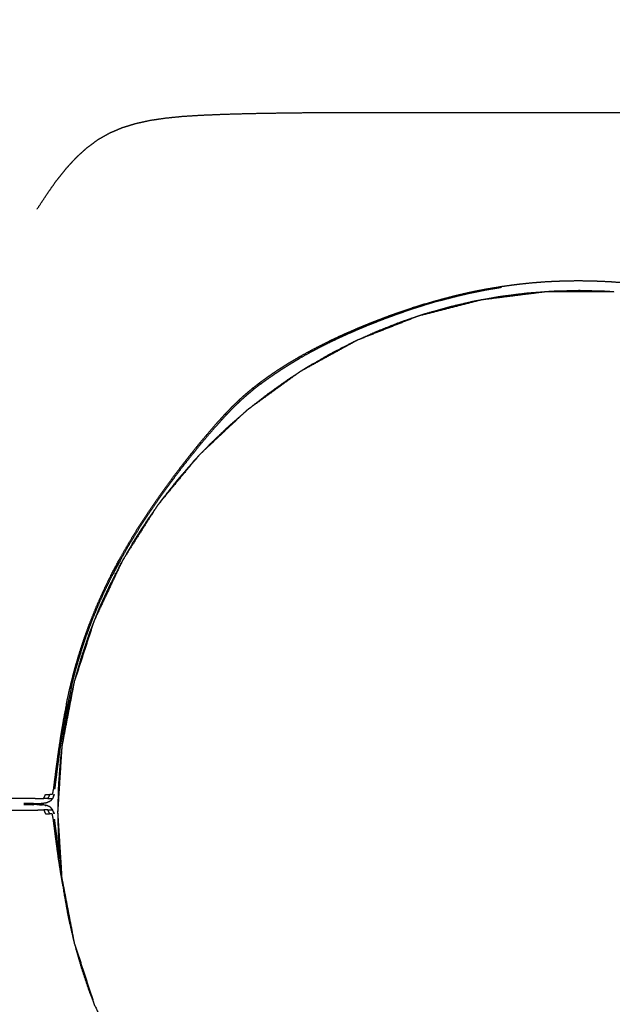
# Model space of a CAD drawing. Units: millimetres. Extents: x 9805 to 25850, y -5412 to 2373.
# Drawn here: x 17429 to 17448, y -3059 to -3026 of the extents above; entities that cross this region are included whole.
import ezdxf

# ---------------------------------------------------------------- set-up
doc = ezdxf.new("R2010")
doc.units = ezdxf.units.MM
doc.header["$MEASUREMENT"] = 0
doc.styles.get("Standard").update_dxf_attribs({"font": 'arial.ttf'})
doc.dimstyles.new('STANDARD_ACAD', dxfattribs={"dimtxt": 0.18, "dimasz": 0.18, "dimexe": 0.18, "dimexo": 0.0625, "dimgap": 0.09, "dimtad": 0, "dimtih": 1, "dimtoh": 1, "dimdec": 4, "dimzin": 0, "dimdsep": 46, "dimtxsty": 'Standard', "dimcen": 0.09, "dimadec": 0, "dimazin": 0, "dimtfac": 1, "dimtdec": 4, "dimtofl": 0, "dimtmove": 0, "dimatfit": 3, "dimfxl": 1, "dimtolj": 1, "dimtzin": 0, "dimarcsym": 0})

# ---------------------------------------------------------------- blocks, each defined once
blk = doc.blocks.new('1')
at = {"color": 0, "lineweight": -3}
for points, knots in [([(7244.64, -1322.83), (7245.18, -1322), (7245.72, -1321.18), (7246.25, -1320.42), (7246.79, -1319.67), (7247.33, -1319), (7247.87, -1318.32), (7248.42, -1317.72), (7248.97, -1317.13), (7249.54, -1316.61), (7250.11, -1316.09), (7250.71, -1315.65), (7251.31, -1315.21), (7251.94, -1314.85), (7252.58, -1314.49), (7253.26, -1314.2), (7253.94, -1313.91), (7254.67, -1313.69), (7255.4, -1313.46), (7256.18, -1313.29), (7256.97, -1313.11), (7257.83, -1312.98), (7258.68, -1312.86), (7259.61, -1312.76), (7260.54, -1312.67), (7261.56, -1312.61), (7262.57, -1312.54), (7263.67, -1312.5), (7264.77, -1312.45), (7265.98, -1312.41), (7267.18, -1312.38), (7268.45, -1312.35), (7269.73, -1312.32), (7271.07, -1312.31), (7272.4, -1312.29), (7273.77, -1312.27), (7275.14, -1312.26), (7276.53, -1312.25), (7277.92, -1312.25), (7279.3, -1312.24), (7280.69, -1312.24), (7282.05, -1312.24), (7283.41, -1312.24), (7284.73, -1312.24), (7286.04, -1312.24), (7287.29, -1312.24), (7288.54, -1312.24), (7289.74, -1312.24), (7290.93, -1312.24), (7292.08, -1312.24), (7293.22, -1312.24), (7294.33, -1312.24), (7295.44, -1312.24), (7296.51, -1312.24), (7297.58, -1312.24), (7298.63, -1312.24), (7299.68, -1312.24), (7300.71, -1312.24), (7301.75, -1312.24), (7302.77, -1312.24), (7303.8, -1312.24), (7304.82, -1312.24), (7305.84, -1312.24), (7306.88, -1312.24), (7307.91, -1312.24), (7308.96, -1312.24), (7310.01, -1312.24), (7311.08, -1312.24), (7312.15, -1312.24), (7313.26, -1312.24), (7314.37, -1312.24), (7315.51, -1312.24), (7316.66, -1312.24), (7317.85, -1312.24), (7319.05, -1312.24), (7320.3, -1312.24), (7321.55, -1312.24), (7322.86, -1312.24), (7324.18, -1312.24), (7325.54, -1312.24), (7326.9, -1312.24), (7328.29, -1312.24), (7329.67, -1312.25), (7331.06, -1312.25), (7332.45, -1312.26), (7333.82, -1312.27), (7335.19, -1312.29), (7336.52, -1312.31), (7337.86, -1312.32), (7339.14, -1312.35), (7340.41, -1312.38), (7341.62, -1312.41), (7342.82, -1312.45), (7343.92, -1312.5), (7345.02, -1312.54), (7346.03, -1312.61), (7347.05, -1312.67), (7347.98, -1312.76), (7348.91, -1312.86), (7349.76, -1312.99), (7350.62, -1313.11), (7351.41, -1313.29), (7352.19, -1313.46), (7352.92, -1313.69), (7353.65, -1313.92), (7354.33, -1314.2), (7355.01, -1314.49), (7355.65, -1314.85), (7356.28, -1315.21), (7356.88, -1315.65), (7357.48, -1316.09), (7358.05, -1316.61), (7358.62, -1317.13), (7359.17, -1317.72), (7359.72, -1318.32), (7360.26, -1319), (7360.8, -1319.67), (7361.34, -1320.42), (7361.87, -1321.18), (7362.41, -1322.01), (7362.95, -1322.84), (7363.5, -1323.74), (7364.06, -1324.65), (7364.63, -1325.63), (7365.2, -1326.61), (7365.8, -1327.67), (7366.4, -1328.73), (7367.03, -1329.86), (7367.65, -1330.98), (7368.3, -1332.16), (7368.94, -1333.35), (7369.6, -1334.58), (7370.26, -1335.81), (7370.92, -1337.08), (7371.59, -1338.35), (7372.27, -1339.65), (7372.94, -1340.95), (7373.62, -1342.27), (7374.29, -1343.59), (7374.96, -1344.93), (7375.63, -1346.26), (7376.3, -1347.6), (7376.96, -1348.93), (7377.61, -1350.27), (7378.26, -1351.61), (7378.89, -1352.94), (7379.51, -1354.28), (7380.12, -1355.61), (7380.72, -1356.95), (7381.29, -1358.27), (7381.86, -1359.6), (7382.39, -1360.92), (7382.92, -1362.25), (7383.41, -1363.56), (7383.9, -1364.87), (7384.34, -1366.18), (7384.77, -1367.48), (7385.15, -1368.77), (7385.54, -1370.07), (7385.86, -1371.33), (7386.19, -1372.59), (7386.47, -1373.8), (7386.75, -1375.02), (7386.99, -1376.17), (7387.23, -1377.31), (7387.42, -1378.38), (7387.62, -1379.44), (7387.78, -1380.41), (7387.94, -1381.37), (7388.07, -1382.21), (7388.2, -1383.06), (7388.3, -1383.76), (7388.4, -1384.47), (7388.48, -1385.02), (7388.55, -1385.57), (7388.59, -1385.98), (7388.63, -1386.4), (7388.61, -1386.69), (7388.59, -1386.99)], [503, 503, 503, 504, 504, 505, 505, 506, 506, 507, 507, 508, 508, 509, 509, 510, 510, 511, 511, 512, 512, 513, 513, 514, 514, 515, 515, 516, 516, 517, 517, 518, 518, 519, 519, 520, 520, 521, 521, 522, 522, 523, 523, 524, 524, 525, 525, 526, 526, 527, 527, 528, 528, 529, 529, 530, 530, 531, 531, 532, 532, 533, 533, 534, 534, 535, 535, 536, 536, 537, 537, 538, 538, 539, 539, 540, 540, 541, 541, 542, 542, 543, 543, 544, 544, 545, 545, 546, 546, 547, 547, 548, 548, 549, 549, 550, 550, 551, 551, 552, 552, 553, 553, 554, 554, 555, 555, 556, 556, 557, 557, 558, 558, 559, 559, 560, 560, 561, 561, 562, 562, 563, 563, 564, 564, 565, 565, 566, 566, 567, 567, 568, 568, 569, 569, 570, 570, 571, 571, 572, 572, 573, 573, 574, 574, 575, 575, 576, 576, 577, 577, 578, 578, 579, 579, 580, 580, 581, 581, 582, 582, 583, 583, 584, 584, 585, 585, 586, 586, 587, 587, 588, 588, 589, 589, 590, 590, 591, 591, 592, 592, 592]), ([(7288.66, -1332.7), (7288.67, -1332.75), (7288.69, -1332.8), (7287.85, -1333.05), (7287.02, -1333.29), (7287, -1333.24), (7286.98, -1333.19), (7287.82, -1332.94), (7288.66, -1332.7), (7289.5, -1332.48), (7290.34, -1332.26), (7291.19, -1332.06), (7292.03, -1331.87), (7292.87, -1331.7), (7293.71, -1331.54), (7294.55, -1331.4), (7295.39, -1331.26), (7296.23, -1331.14), (7297.07, -1331.03), (7297.91, -1330.94), (7298.75, -1330.85), (7299.59, -1330.79), (7300.43, -1330.72), (7301.27, -1330.69), (7302.12, -1330.65), (7302.96, -1330.64), (7303.8, -1330.62), (7304.64, -1330.64), (7305.48, -1330.65), (7306.32, -1330.69), (7307.16, -1330.72), (7308, -1330.79), (7308.84, -1330.85), (7309.68, -1330.94), (7310.52, -1331.03), (7311.36, -1331.14), (7312.2, -1331.26), (7313.04, -1331.4), (7313.88, -1331.54), (7314.72, -1331.7), (7315.56, -1331.87), (7316.4, -1332.06), (7317.25, -1332.26), (7318.09, -1332.48), (7318.93, -1332.7), (7319.77, -1332.94), (7320.61, -1333.19), (7321.43, -1333.45), (7322.26, -1333.72), (7323.07, -1334), (7323.87, -1334.27), (7324.66, -1334.57), (7325.45, -1334.86), (7326.2, -1335.15), (7326.96, -1335.45), (7327.68, -1335.75), (7328.41, -1336.06), (7329.09, -1336.36), (7329.77, -1336.66), (7330.41, -1336.96), (7331.05, -1337.26), (7331.64, -1337.55), (7332.23, -1337.85), (7332.79, -1338.14), (7333.34, -1338.43), (7333.86, -1338.72), (7334.37, -1339.01), (7334.86, -1339.29), (7335.34, -1339.58), (7335.79, -1339.86), (7336.24, -1340.14), (7336.67, -1340.42), (7337.1, -1340.7), (7337.5, -1340.98), (7337.9, -1341.26), (7338.28, -1341.54), (7338.66, -1341.82), (7339.02, -1342.1), (7339.39, -1342.39), (7339.75, -1342.69), (7340.11, -1342.99), (7340.48, -1343.32), (7340.84, -1343.65), (7341.22, -1344.01), (7341.6, -1344.37), (7341.99, -1344.78), (7342.39, -1345.19), (7342.81, -1345.65), (7343.23, -1346.12), (7343.69, -1346.64), (7344.15, -1347.17), (7344.65, -1347.77), (7345.16, -1348.36), (7345.69, -1349.03), (7346.23, -1349.69), (7346.79, -1350.4), (7347.35, -1351.12), (7347.92, -1351.88), (7348.5, -1352.65), (7349.07, -1353.45), (7349.65, -1354.25), (7350.22, -1355.08), (7350.79, -1355.91), (7351.35, -1356.76), (7351.91, -1357.61), (7352.44, -1358.48), (7352.96, -1359.34), (7353.46, -1360.21), (7353.95, -1361.07), (7354.41, -1361.94), (7354.87, -1362.81), (7355.29, -1363.68), (7355.71, -1364.56), (7356.1, -1365.43), (7356.49, -1366.31), (7356.84, -1367.19), (7357.2, -1368.07), (7357.52, -1368.95), (7357.84, -1369.83), (7358.13, -1370.71), (7358.41, -1371.6), (7358.67, -1372.49), (7358.92, -1373.37), (7359.14, -1374.26), (7359.37, -1375.16), (7359.56, -1376.04), (7359.75, -1376.91), (7359.91, -1377.77), (7360.08, -1378.62), (7360.22, -1379.44), (7360.36, -1380.25), (7360.47, -1381.01), (7360.59, -1381.77), (7360.69, -1382.46), (7360.78, -1383.15), (7360.86, -1383.76), (7360.94, -1384.36), (7361, -1384.87), (7361.07, -1385.38), (7361.12, -1385.78), (7361.17, -1386.18), (7361.23, -1386.48), (7361.29, -1386.78)], [0, 0, 0, 1, 1, 2, 2, 3, 3, 4, 4, 5, 5, 6, 6, 7, 7, 8, 8, 9, 9, 10, 10, 11, 11, 12, 12, 13, 13, 14, 14, 15, 15, 16, 16, 17, 17, 18, 18, 19, 19, 20, 20, 21, 21, 22, 22, 23, 23, 24, 24, 25, 25, 26, 26, 27, 27, 28, 28, 29, 29, 30, 30, 31, 31, 32, 32, 33, 33, 34, 34, 35, 35, 36, 36, 37, 37, 38, 38, 39, 39, 40, 40, 41, 41, 42, 42, 43, 43, 44, 44, 45, 45, 46, 46, 47, 47, 48, 48, 49, 49, 50, 50, 51, 51, 52, 52, 53, 53, 54, 54, 55, 55, 56, 56, 57, 57, 58, 58, 59, 59, 60, 60, 61, 61, 62, 62, 63, 63, 64, 64, 65, 65, 66, 66, 67, 67, 68, 68, 69, 69, 70, 70, 71, 71, 71]), ([(7288.69, -1332.8), (7289.53, -1332.58), (7290.37, -1332.36), (7291.21, -1332.16), (7292.04, -1331.97), (7292.88, -1331.8), (7293.72, -1331.63), (7294.56, -1331.49), (7295.4, -1331.35)], [0, 0, 0, 1, 1, 2, 2, 3, 3, 4, 4, 4]), ([(7300.09, -1331.87), (7299.08, -1331.94), (7298.07, -1332.02), (7296.64, -1332.2), (7295.22, -1332.38), (7294.28, -1332.55), (7293.34, -1332.72)], [-61.698926, -61.698926, -61.698926, -61, -61, -60, -60, -59.330211, -59.330211, -59.330211]), ([(7300.46, -1331.84), (7300.38, -1331.84), (7300.31, -1331.84), (7300.2, -1331.85), (7300.09, -1331.87)], [13.97958493, 13.97958493, 13.97958493, 14, 14, 14.03119882, 14.03119882, 14.03119882]), ([(7306.82, -1331.8), (7305.36, -1331.76), (7303.89, -1331.72), (7302.43, -1331.76), (7300.96, -1331.8), (7300.71, -1331.82), (7300.46, -1331.84)], [-64, -64, -64, -63, -63, -62, -62, -61.826045, -61.826045, -61.826045]), ([(7307.69, -1331.87), (7307.58, -1331.85), (7307.47, -1331.84), (7307.4, -1331.84), (7307.33, -1331.84)], [12.96914891, 12.96914891, 12.96914891, 13, 13, 13.02009425, 13.02009425, 13.02009425]), ([(7293.12, -1332.76), (7292.77, -1332.82), (7292.41, -1332.88), (7291.03, -1333.2), (7289.66, -1333.52), (7288.3, -1333.91), (7286.95, -1334.29), (7286.64, -1334.4), (7286.32, -1334.5)], [-59.253533, -59.253533, -59.253533, -59, -59, -58, -58, -57, -57, -56.763127, -56.763127, -56.763127]), ([(7293.34, -1332.72), (7293.27, -1332.73), (7293.21, -1332.73), (7293.17, -1332.75), (7293.12, -1332.76)], [14.98188407, 14.98188407, 14.98188407, 15, 15, 15.01247135, 15.01247135, 15.01247135]), ([(7286.98, -1333.19), (7286.16, -1333.45), (7285.33, -1333.72), (7284.52, -1334), (7283.72, -1334.27), (7282.93, -1334.56), (7282.14, -1334.86), (7281.39, -1335.15), (7280.63, -1335.45), (7279.91, -1335.75), (7279.18, -1336.06), (7278.5, -1336.36), (7277.82, -1336.66), (7277.18, -1336.96), (7276.54, -1337.26)], [0, 0, 0, 1, 1, 2, 2, 3, 3, 4, 4, 5, 5, 6, 6, 7, 7, 7]), ([(7287.02, -1333.29), (7286.19, -1333.56), (7285.37, -1333.82), (7284.57, -1334.1), (7283.76, -1334.39), (7282.98, -1334.68), (7282.19, -1334.97), (7281.44, -1335.27), (7280.68, -1335.57), (7279.96, -1335.87), (7279.24, -1336.18), (7278.56, -1336.48), (7277.88, -1336.78), (7277.25, -1337.08), (7276.62, -1337.38)], [0, 0, 0, 1, 1, 2, 2, 3, 3, 4, 4, 5, 5, 6, 6, 7, 7, 7]), ([(7286.21, -1334.54), (7285.26, -1334.86), (7284.3, -1335.19), (7283.01, -1335.7), (7281.72, -1336.21), (7280.73, -1336.66), (7279.74, -1337.1)], [-56.718996, -56.718996, -56.718996, -56, -56, -55, -55, -54.215762, -54.215762, -54.215762]), ([(7286.32, -1334.5), (7286.3, -1334.51), (7286.28, -1334.51), (7286.24, -1334.53), (7286.21, -1334.54)], [15.99303621, 15.99303621, 15.99303621, 16, 16, 16.01030362, 16.01030362, 16.01030362]), ([(7279.55, -1337.19), (7279.37, -1337.27), (7279.19, -1337.35), (7277.96, -1337.98), (7276.73, -1338.61), (7275.54, -1339.3), (7274.35, -1339.98), (7273.99, -1340.21), (7273.63, -1340.44)], [-54.143531, -54.143531, -54.143531, -54, -54, -53, -53, -52, -52, -51.691359, -51.691359, -51.691359]), ([(7275.36, -1337.84), (7275.95, -1337.55), (7276.54, -1337.26), (7276.58, -1337.32), (7276.62, -1337.38), (7276.03, -1337.68), (7275.43, -1337.98)], [0, 0, 0, 1, 1, 2, 2, 3, 3, 3]), ([(7279.74, -1337.1), (7279.68, -1337.13), (7279.62, -1337.15), (7279.59, -1337.17), (7279.55, -1337.19)], [16.98262984, 16.98262984, 16.98262984, 17, 17, 17.01064267, 17.01064267, 17.01064267]), ([(7274.25, -1338.43), (7274.8, -1338.14), (7275.36, -1337.84), (7275.4, -1337.91), (7275.43, -1337.98), (7274.88, -1338.27), (7274.33, -1338.56)], [0, 0, 0, 1, 1, 2, 2, 3, 3, 3]), ([(7268.93, -1341.81), (7268.98, -1341.88), (7269.03, -1341.95), (7268.67, -1342.23), (7268.3, -1342.51), (7268.25, -1342.45), (7268.2, -1342.38), (7268.57, -1342.1), (7268.93, -1341.81), (7269.31, -1341.53), (7269.69, -1341.26), (7270.09, -1340.98), (7270.49, -1340.7), (7270.92, -1340.42), (7271.35, -1340.14), (7271.8, -1339.85), (7272.25, -1339.57), (7272.73, -1339.29), (7273.22, -1339)], [0, 0, 0, 1, 1, 2, 2, 3, 3, 4, 4, 5, 5, 6, 6, 7, 7, 8, 8, 9, 9, 9]), ([(7269.03, -1341.95), (7269.41, -1341.67), (7269.79, -1341.39), (7270.19, -1341.12), (7270.59, -1340.84), (7271.01, -1340.56), (7271.44, -1340.28), (7271.89, -1339.99), (7272.34, -1339.71), (7272.82, -1339.42), (7273.3, -1339.14)], [0, 0, 0, 1, 1, 2, 2, 3, 3, 4, 4, 5, 5, 5]), ([(7274.33, -1338.56), (7274.29, -1338.49), (7274.25, -1338.43), (7273.73, -1338.71), (7273.22, -1339), (7273.26, -1339.07), (7273.3, -1339.14), (7273.82, -1338.85), (7274.33, -1338.56)], [0, 0, 0, 1, 1, 2, 2, 3, 3, 4, 4, 4]), ([(7273.63, -1340.44), (7273.49, -1340.52), (7273.35, -1340.6), (7273.19, -1340.71), (7273.04, -1340.82)], [17.95451568, 17.95451568, 17.95451568, 18, 18, 18.05296509, 18.05296509, 18.05296509]), ([(7273.04, -1340.82), (7272.54, -1341.14), (7272.03, -1341.47), (7270.92, -1342.26), (7269.8, -1343.06), (7268.8, -1343.85), (7267.79, -1344.63)], [-51.435393, -51.435393, -51.435393, -51, -51, -50, -50, -49.06816, -49.06816, -49.06816]), ([(7262.43, -1348.36), (7262.49, -1348.41), (7262.54, -1348.46), (7262.01, -1349.12), (7261.47, -1349.78), (7261.42, -1349.73), (7261.36, -1349.69), (7261.9, -1349.02), (7262.43, -1348.36), (7262.94, -1347.76), (7263.44, -1347.17), (7263.9, -1346.64), (7264.36, -1346.11), (7264.78, -1345.65), (7265.2, -1345.19), (7265.6, -1344.78), (7265.99, -1344.37), (7266.37, -1344.01), (7266.75, -1343.64), (7267.11, -1343.31), (7267.48, -1342.99), (7267.84, -1342.68), (7268.2, -1342.38)], [0, 0, 0, 1, 1, 2, 2, 3, 3, 4, 4, 5, 5, 6, 6, 7, 7, 8, 8, 9, 9, 10, 10, 11, 11, 11]), ([(7262.54, -1348.46), (7263.05, -1347.87), (7263.55, -1347.27), (7264.01, -1346.75), (7264.47, -1346.23), (7264.89, -1345.77), (7265.31, -1345.31), (7265.71, -1344.9), (7266.1, -1344.49), (7266.48, -1344.13), (7266.85, -1343.77), (7267.22, -1343.44), (7267.58, -1343.12), (7267.94, -1342.82), (7268.3, -1342.51)], [0, 0, 0, 1, 1, 2, 2, 3, 3, 4, 4, 5, 5, 6, 6, 7, 7, 7]), ([(7267.79, -1344.63), (7267.67, -1344.72), (7267.56, -1344.81), (7267.41, -1344.94), (7267.27, -1345.08)], [18.95934651, 18.95934651, 18.95934651, 19, 19, 19.05562257, 19.05562257, 19.05562257]), ([(7267.27, -1345.08), (7266.42, -1345.81), (7265.58, -1346.54), (7264.59, -1347.49), (7263.6, -1348.43), (7263.17, -1348.88), (7262.74, -1349.33)], [-48.81687, -48.81687, -48.81687, -48, -48, -47, -47, -46.545251, -46.545251, -46.545251]), ([(7261.36, -1349.69), (7260.8, -1350.4), (7260.24, -1351.12), (7259.67, -1351.88), (7259.09, -1352.65), (7258.52, -1353.45), (7257.94, -1354.25), (7257.37, -1355.08), (7256.8, -1355.91), (7256.24, -1356.76), (7255.68, -1357.61), (7255.15, -1358.48), (7254.63, -1359.34), (7254.13, -1360.21), (7253.64, -1361.07)], [0, 0, 0, 1, 1, 2, 2, 3, 3, 4, 4, 5, 5, 6, 6, 7, 7, 7]), ([(7261.47, -1349.78), (7260.91, -1350.5), (7260.35, -1351.21), (7259.78, -1351.97), (7259.21, -1352.74), (7258.63, -1353.53), (7258.05, -1354.33), (7257.48, -1355.16), (7256.91, -1355.99), (7256.35, -1356.84), (7255.8, -1357.69), (7255.27, -1358.55), (7254.74, -1359.41), (7254.25, -1360.27), (7253.76, -1361.14)], [0, 0, 0, 1, 1, 2, 2, 3, 3, 4, 4, 5, 5, 6, 6, 7, 7, 7]), ([(7262.06, -1350.04), (7261.89, -1350.22), (7261.71, -1350.41), (7260.81, -1351.45), (7259.92, -1352.48), (7259.07, -1353.56), (7258.22, -1354.63), (7258.1, -1354.8), (7257.98, -1354.97)], [-46.188749, -46.188749, -46.188749, -46, -46, -45, -45, -44, -44, -43.847987, -43.847987, -43.847987]), ([(7262.74, -1349.33), (7262.54, -1349.52), (7262.34, -1349.71), (7262.2, -1349.87), (7262.06, -1350.04)], [19.9234942, 19.9234942, 19.9234942, 20, 20, 20.0600254, 20.0600254, 20.0600254]), ([(7246.89, -1388.75), (7247.12, -1392.31), (7247.34, -1395.87), (7248.01, -1399.38), (7248.68, -1402.9), (7249.79, -1406.3), (7250.89, -1409.71), (7252.42, -1412.95), (7253.94, -1416.19), (7255.86, -1419.21), (7257.78, -1422.23), (7260.06, -1424.99), (7262.34, -1427.74), (7264.95, -1430.19), (7267.56, -1432.64), (7270.45, -1434.75), (7273.35, -1436.85), (7276.48, -1438.58), (7279.62, -1440.3), (7282.95, -1441.62), (7286.28, -1442.94), (7289.74, -1443.83), (7293.21, -1444.72), (7296.76, -1445.16), (7300.31, -1445.61), (7303.89, -1445.61), (7307.47, -1445.61), (7311.02, -1445.16), (7314.57, -1444.72), (7318.04, -1443.83), (7321.5, -1442.94), (7324.83, -1441.62), (7328.16, -1440.3), (7331.3, -1438.58), (7334.43, -1436.85), (7337.33, -1434.75), (7340.22, -1432.64), (7342.83, -1430.19), (7345.44, -1427.74), (7347.72, -1424.99), (7350, -1422.23), (7351.92, -1419.21), (7353.84, -1416.19), (7355.36, -1412.95), (7356.89, -1409.71), (7357.99, -1406.3), (7359.1, -1402.9), (7359.77, -1399.38), (7360.44, -1395.87), (7360.67, -1392.3), (7360.89, -1388.73), (7360.67, -1385.15), (7360.44, -1381.58), (7359.77, -1378.07), (7359.1, -1374.55), (7357.99, -1371.15), (7356.89, -1367.74), (7355.36, -1364.5), (7353.84, -1361.27), (7352.03, -1358.42), (7350.23, -1355.57)], [-23.996352, -23.996352, -23.996352, -23, -23, -22, -22, -21, -21, -20, -20, -19, -19, -18, -18, -17, -17, -16, -16, -15, -15, -14, -14, -13, -13, -12, -12, -11, -11, -10, -10, -9, -9, -8, -8, -7, -7, -6, -6, -5, -5, -4, -4, -3, -3, -2, -2, -1, -1, 0, 0, 1, 1, 2, 2, 3, 3, 4, 4, 5, 5, 5.94215, 5.94215, 5.94215]), ([(7257.98, -1354.97), (7257.88, -1355.1), (7257.78, -1355.22), (7257.66, -1355.41), (7257.54, -1355.6)], [20.95497, 20.95497, 20.95497, 21, 21, 21.0619753, 21.0619753, 21.0619753]), ([(7257.54, -1355.6), (7257.09, -1356.23), (7256.63, -1356.87), (7255.89, -1358.02), (7255.15, -1359.18), (7254.6, -1360.14), (7254.05, -1361.1)], [-43.569464, -43.569464, -43.569464, -43, -43, -42, -42, -41.197284, -41.197284, -41.197284]), ([(7253.9, -1361.36), (7253.84, -1361.46), (7253.78, -1361.57), (7253.15, -1362.8), (7252.52, -1364.03), (7251.95, -1365.29), (7251.37, -1366.55), (7251.17, -1367.07), (7250.96, -1367.6)], [-41.087158, -41.087158, -41.087158, -41, -41, -40, -40, -39, -39, -38.596072, -38.596072, -38.596072]), ([(7253.76, -1361.14), (7253.7, -1361.1), (7253.64, -1361.07), (7253.18, -1361.94), (7252.72, -1362.81), (7252.78, -1362.84), (7252.84, -1362.87), (7253.3, -1362), (7253.76, -1361.14)], [0, 0, 0, 1, 1, 2, 2, 3, 3, 4, 4, 4]), ([(7254.05, -1361.1), (7253.99, -1361.18), (7253.94, -1361.27), (7253.92, -1361.31), (7253.9, -1361.36)], [21.97219445, 21.97219445, 21.97219445, 22, 22, 22.01463638, 22.01463638, 22.01463638]), ([(7248.22, -1375.16), (7248.29, -1375.17), (7248.36, -1375.18), (7248.17, -1376.06), (7247.98, -1376.94), (7247.91, -1376.93), (7247.84, -1376.91), (7248.03, -1376.04), (7248.22, -1375.16), (7248.45, -1374.26), (7248.67, -1373.37), (7248.92, -1372.49), (7249.18, -1371.6), (7249.46, -1370.71), (7249.75, -1369.83), (7250.07, -1368.95), (7250.39, -1368.07), (7250.75, -1367.19), (7251.1, -1366.31), (7251.49, -1365.43), (7251.88, -1364.56), (7252.3, -1363.68), (7252.72, -1362.81)], [0, 0, 0, 1, 1, 2, 2, 3, 3, 4, 4, 5, 5, 6, 6, 7, 7, 8, 8, 9, 9, 10, 10, 11, 11, 11]), ([(7248.36, -1375.18), (7248.58, -1374.29), (7248.8, -1373.4), (7249.05, -1372.52), (7249.31, -1371.63), (7249.59, -1370.75), (7249.88, -1369.87), (7250.2, -1368.99), (7250.52, -1368.11), (7250.87, -1367.23), (7251.22, -1366.36), (7251.61, -1365.48), (7252, -1364.61), (7252.42, -1363.74), (7252.84, -1362.87)], [0, 0, 0, 1, 1, 2, 2, 3, 3, 4, 4, 5, 5, 6, 6, 7, 7, 7]), ([(7250.84, -1367.9), (7249.76, -1371.23), (7248.68, -1374.55), (7248.03, -1377.95), (7247.38, -1381.36)], [23.023377, 23.023377, 23.023377, 24, 24, 24.968337, 24.968337, 24.968337]), ([(7250.84, -1367.9), (7250.6, -1368.52), (7250.35, -1369.14), (7249.9, -1370.46), (7249.46, -1371.79), (7249.07, -1373.14), (7248.69, -1374.49), (7248.37, -1375.87), (7248.05, -1377.25), (7247.8, -1378.65), (7247.55, -1380.05), (7247.47, -1380.7), (7247.38, -1381.36)], [-38.477877, -38.477877, -38.477877, -38, -38, -37, -37, -36, -36, -35, -35, -34, -34, -33.541358, -33.541358, -33.541358]), ([(7250.96, -1367.6), (7250.93, -1367.67), (7250.89, -1367.74), (7250.87, -1367.82), (7250.84, -1367.9)], [22.97735216, 22.97735216, 22.97735216, 23, 23, 23.02337745, 23.02337745, 23.02337745]), ([(7247.84, -1376.91), (7247.68, -1377.77), (7247.51, -1378.62), (7247.37, -1379.44), (7247.23, -1380.25), (7247.12, -1381.01), (7247, -1381.77), (7246.9, -1382.46), (7246.81, -1383.15), (7246.73, -1383.76), (7246.65, -1384.36), (7246.59, -1384.87), (7246.52, -1385.38), (7246.47, -1385.78), (7246.42, -1386.18), (7246.36, -1386.48), (7246.3, -1386.78), (7246.16, -1386.78), (7246.02, -1386.77)], [0, 0, 0, 1, 1, 2, 2, 3, 3, 4, 4, 5, 5, 6, 6, 7, 7, 8, 8, 9, 9, 9]), ([(7247.98, -1376.94), (7247.81, -1377.79), (7247.65, -1378.64), (7247.51, -1379.45), (7247.37, -1380.26), (7247.26, -1381.02), (7247.14, -1381.78), (7247.04, -1382.47), (7246.95, -1383.16), (7246.87, -1383.76), (7246.79, -1384.37), (7246.73, -1384.88), (7246.66, -1385.39), (7246.61, -1385.78), (7246.56, -1386.18)], [0, 0, 0, 1, 1, 2, 2, 3, 3, 4, 4, 5, 5, 6, 6, 7, 7, 7]), ([(7247.38, -1381.36), (7247.36, -1381.47), (7247.34, -1381.58), (7247.33, -1381.69), (7247.33, -1381.8)], [24.96833665, 24.96833665, 24.96833665, 25, 25, 25.03071566, 25.03071566, 25.03071566]), ([(7247.33, -1381.8), (7247.26, -1382.35), (7247.19, -1382.9), (7247.08, -1384.35), (7246.97, -1385.79), (7246.93, -1387.26), (7246.89, -1388.72), (7246.93, -1390.19), (7246.97, -1391.66), (7247.05, -1392.74), (7247.13, -1393.82)], [-33.386276, -33.386276, -33.386276, -33, -33, -32, -32, -31, -31, -30, -30, -29.252893, -29.252893, -29.252893]), ([(7245.82, -1387.21), (7245.6, -1387.21), (7245.37, -1387.2), (7245.47, -1386.99), (7245.57, -1386.77), (7245.8, -1386.77), (7246.02, -1386.77), (7245.92, -1386.99), (7245.82, -1387.21), (7245.96, -1387.21), (7246.11, -1387.21), (7246.19, -1387.21), (7246.26, -1387.21)], [0, 0, 0, 1, 1, 2, 2, 3, 3, 4, 4, 5, 5, 6, 6, 6]), ([(7230.65, -1387.09), (7230.65, -1387.26), (7230.65, -1387.44), (7229.66, -1387.43), (7228.67, -1387.43), (7228.65, -1387.25), (7228.62, -1387.07), (7229.64, -1387.08), (7230.65, -1387.09), (7231.72, -1387.09), (7232.79, -1387.1), (7233.88, -1387.11), (7234.98, -1387.12), (7236.05, -1387.13), (7237.12, -1387.14), (7238.14, -1387.15), (7239.16, -1387.15), (7240.08, -1387.16), (7241, -1387.17), (7241.78, -1387.17), (7242.57, -1387.18), (7243.18, -1387.19), (7243.79, -1387.19), (7244.25, -1387.19), (7244.71, -1387.2), (7245.04, -1387.2), (7245.37, -1387.2)], [0, 0, 0, 1, 1, 2, 2, 3, 3, 4, 4, 5, 5, 6, 6, 7, 7, 8, 8, 9, 9, 10, 10, 11, 11, 12, 12, 13, 13, 13]), ([(7244.26, -1387.8), (7244.22, -1387.8), (7244.18, -1387.8), (7243.97, -1387.81), (7243.75, -1387.81), (7243.52, -1387.81), (7243.28, -1387.81), (7243.77, -1387.79), (7244.26, -1387.77), (7244.03, -1387.77), (7243.8, -1387.77), (7243.5, -1387.77), (7243.21, -1387.77)], [328.753649, 328.753649, 328.753649, 329, 329, 330, 330, 331, 331, 332, 332, 333, 333, 333.999525, 333.999525, 333.999525]), ([(7244.25, -1387.86), (7244.21, -1387.86), (7244.18, -1387.86), (7243.97, -1387.86), (7243.75, -1387.86), (7243.52, -1387.86), (7243.28, -1387.86), (7243.77, -1387.88), (7244.26, -1387.89), (7244.03, -1387.89), (7243.8, -1387.89), (7243.5, -1387.89), (7243.21, -1387.89)], [864.774983, 864.774983, 864.774983, 865, 865, 866, 866, 867, 867, 868, 868, 869, 869, 869.999584, 869.999584, 869.999584]), ([(7244.63, -1387.86), (7244.56, -1387.86), (7244.49, -1387.86), (7244.37, -1387.86), (7244.25, -1387.86)], [863, 863, 863, 864, 864, 864.774983, 864.774983, 864.774983]), ([(7244.63, -1387.8), (7244.56, -1387.8), (7244.49, -1387.8), (7244.37, -1387.8), (7244.26, -1387.8)], [327, 327, 327, 328, 328, 328.753649, 328.753649, 328.753649]), ([(7244.89, -1387.77), (7244.96, -1387.77), (7245.03, -1387.77), (7245.09, -1387.77), (7245.15, -1387.77)], [322, 322, 322, 323, 323, 323.864715, 323.864715, 323.864715]), ([(7245.16, -1387.77), (7245.16, -1387.77), (7245.16, -1387.77), (7245.16, -1387.77), (7245.15, -1387.77)], [-0.00405292, -0.00405292, -0.00405292, 0, 0, 0.02219792, 0.02219792, 0.02219792]), ([(7246.34, -1387.21), (7246.22, -1387.36), (7246.1, -1387.5), (7245.91, -1387.59), (7245.73, -1387.68), (7245.48, -1387.72), (7245.24, -1387.77)], [0, 0, 0, 1, 1, 2, 2, 3, 3, 3]), ([(7246.48, -1386.85), (7246.41, -1387.03), (7246.34, -1387.21), (7246.32, -1387.24), (7246.3, -1387.26)], [313.162934, 313.162934, 313.162934, 314, 314, 314.176194, 314.176194, 314.176194]), ([(7230.65, -1388.58), (7230.65, -1388.4), (7230.65, -1388.23), (7229.66, -1388.23), (7228.67, -1388.23), (7228.65, -1388.41), (7228.62, -1388.59), (7229.64, -1388.59), (7230.65, -1388.58), (7231.72, -1388.57), (7232.79, -1388.56), (7233.88, -1388.55), (7234.98, -1388.54), (7236.05, -1388.53), (7237.12, -1388.53), (7238.14, -1388.52), (7239.16, -1388.51), (7240.08, -1388.5), (7241, -1388.5), (7241.78, -1388.49), (7242.57, -1388.48), (7243.18, -1388.48), (7243.79, -1388.47), (7244.25, -1388.47), (7244.71, -1388.47), (7245.04, -1388.46), (7245.37, -1388.46)], [0, 0, 0, 1, 1, 2, 2, 3, 3, 4, 4, 5, 5, 6, 6, 7, 7, 8, 8, 9, 9, 10, 10, 11, 11, 12, 12, 13, 13, 13]), ([(7244.89, -1387.89), (7244.96, -1387.89), (7245.03, -1387.89), (7245.09, -1387.89), (7245.15, -1387.89)], [858, 858, 858, 859, 859, 859.865087, 859.865087, 859.865087]), ([(7245.24, -1387.89), (7245.2, -1387.89), (7245.16, -1387.89), (7245.16, -1387.89), (7245.15, -1387.89)], [-1, -1, -1, 0, 0, 0.021842, 0.021842, 0.021842]), ([(7246.34, -1388.45), (7246.22, -1388.31), (7246.1, -1388.16), (7245.91, -1388.07), (7245.73, -1387.99), (7245.48, -1387.94), (7245.24, -1387.89)], [0, 0, 0, 1, 1, 2, 2, 3, 3, 3]), ([(7245.82, -1388.46), (7245.6, -1388.46), (7245.37, -1388.46), (7245.47, -1388.68), (7245.57, -1388.9), (7245.8, -1388.89), (7246.02, -1388.89), (7245.92, -1388.67), (7245.82, -1388.46), (7245.96, -1388.46), (7246.11, -1388.45), (7246.19, -1388.45), (7246.26, -1388.45)], [0, 0, 0, 1, 1, 2, 2, 3, 3, 4, 4, 5, 5, 6, 6, 6]), ([(7247.48, -1396.83), (7247.35, -1396.12), (7247.23, -1395.41), (7247.12, -1394.65), (7247, -1393.9), (7246.9, -1393.21), (7246.81, -1392.51), (7246.73, -1391.91), (7246.65, -1391.3), (7246.59, -1390.79), (7246.52, -1390.28), (7246.47, -1389.88), (7246.42, -1389.49), (7246.36, -1389.19), (7246.3, -1388.89), (7246.16, -1388.89), (7246.02, -1388.89)], [1.130879, 1.130879, 1.130879, 2, 2, 3, 3, 4, 4, 5, 5, 6, 6, 7, 7, 8, 8, 9, 9, 9]), ([(7246.48, -1388.82), (7246.41, -1388.63), (7246.34, -1388.45), (7246.32, -1388.43), (7246.3, -1388.4)], [849.157261, 849.157261, 849.157261, 850, 850, 850.176366, 850.176366, 850.176366]), ([(7246.43, -1388.68), (7246.47, -1388.78), (7246.51, -1388.88), (7246.49, -1388.85), (7246.48, -1388.82)], [852.53449, 852.53449, 852.53449, 853, 853, 853.1570746, 853.1570746, 853.1570746]), ([(7247.13, -1393.82), (7247.04, -1393.16), (7246.95, -1392.51), (7246.87, -1391.9), (7246.79, -1391.29), (7246.73, -1390.78), (7246.66, -1390.28), (7246.61, -1389.88), (7246.56, -1389.48)], [3.048492, 3.048492, 3.048492, 4, 4, 5, 5, 6, 6, 7, 7, 7]), ([(7247.13, -1393.82), (7247.16, -1394.18), (7247.19, -1394.55), (7247.26, -1395.1), (7247.33, -1395.65)], [-29.252893, -29.252893, -29.252893, -29, -29, -28.6139888, -28.6139888, -28.6139888]), ([(7247.38, -1396.09), (7247.47, -1396.75), (7247.55, -1397.4), (7247.8, -1398.8), (7248.05, -1400.2), (7248.37, -1401.58), (7248.69, -1402.96), (7249.07, -1404.31), (7249.46, -1405.66), (7249.9, -1406.99), (7250.35, -1408.31), (7250.6, -1408.93), (7250.84, -1409.55)], [-28.458386, -28.458386, -28.458386, -28, -28, -27, -27, -26, -26, -25, -25, -24, -24, -23.522617, -23.522617, -23.522617])]:
    blk.add_open_spline(points, degree=2, knots=knots, dxfattribs=at)
for points in [[(7300.09, -1331.87), (7296.71, -1332.29), (7293.34, -1332.72)], [(7307.33, -1331.84), (7303.89, -1331.84), (7300.46, -1331.84)], [(7307.33, -1331.84), (7307.07, -1331.82), (7306.82, -1331.8)], [(7293.12, -1332.76), (7289.72, -1333.63), (7286.32, -1334.5)], [(7286.21, -1334.54), (7282.97, -1335.82), (7279.74, -1337.1)], [(7279.55, -1337.19), (7276.59, -1338.81), (7273.63, -1340.44)], [(7273.04, -1340.82), (7270.42, -1342.73), (7267.79, -1344.63)], [(7267.27, -1345.08), (7265, -1347.2), (7262.74, -1349.33)], [(7262.06, -1350.04), (7260.02, -1352.5), (7257.98, -1354.97)], [(7257.54, -1355.6), (7255.79, -1358.35), (7254.05, -1361.1)], [(7253.9, -1361.36), (7252.43, -1364.48), (7250.96, -1367.6)], [(7247.33, -1381.8), (7247.11, -1385.25), (7246.89, -1388.7)], [(7246.43, -1386.99), (7246.47, -1386.88), (7246.51, -1386.78)], [(7246.51, -1386.78), (7246.49, -1386.82), (7246.48, -1386.85)], [(7244.63, -1387.8), (7244.93, -1387.79), (7245.24, -1387.77)], [(7244.96, -1387.78), (7244.79, -1387.79), (7244.63, -1387.8)], [(7244.63, -1387.86), (7244.93, -1387.88), (7245.24, -1387.89)], [(7244.96, -1387.88), (7244.79, -1387.87), (7244.63, -1387.86)], [(7245.24, -1387.77), (7245.1, -1387.78), (7244.96, -1387.78)], [(7245.24, -1387.77), (7245.2, -1387.77), (7245.16, -1387.77)], [(7245.54, -1387.68), (7245.58, -1387.68), (7245.62, -1387.68)], [(7246.3, -1387.26), (7246.2, -1387.38), (7246.1, -1387.5)], [(7245.24, -1387.89), (7245.1, -1387.89), (7244.96, -1387.88)], [(7245.54, -1387.99), (7245.58, -1387.99), (7245.62, -1387.99)], [(7246.3, -1388.4), (7246.2, -1388.28), (7246.1, -1388.16)], [(7246.89, -1388.7), (7246.89, -1388.71), (7246.89, -1388.73)], [(7246.89, -1388.73), (7246.89, -1388.74), (7246.89, -1388.75)]]:
    blk.add_open_spline(points, degree=2, dxfattribs=at)
blk = doc.blocks.new('*D10')
at = {"color": 0, "lineweight": -2, "transparency": 16777216}
for p, q in [((18055.16, -2603.833), (16498.918, -2603.833)), ((16499.098, -2604.013), (16499.098, -4148.317)), ((18055.16, -4148.497), (16498.918, -4148.497))]:
    blk.add_line(p, q, dxfattribs=at)
at = {"color": 0, "transparency": 16777216}
for points in [[(16499.068, -2604.013), (16499.128, -2604.013), (16499.098, -2603.833)], [(16499.068, -4148.317), (16499.128, -4148.317), (16499.098, -4148.497)]]:
    blk.add_solid(points, dxfattribs=at)
at = {"layer": 'Defpoints', "color": 0, "transparency": 16777216}
for p in [(18055.222, -2603.833), (16499.098, -4148.497), (18055.222, -4148.497)]:
    blk.add_point(p, dxfattribs=at)
at = {"color": 0, "transparency": 16777216, "insert": (16422.422, -3376.165), "char_height": 150, "attachment_point": 5, "rotation": 90}
blk.add_mtext('\\A1;4881', dxfattribs=at)
blk = doc.blocks.new('*D11')
at = {"color": 0, "lineweight": -2, "transparency": 16777216}
for p, q in [((16720.62, -3376.102), (16720.62, -2402.52)), ((19389.825, -3376.102), (19389.825, -2402.52)), ((16720.8, -2402.7), (19389.645, -2402.7))]:
    blk.add_line(p, q, dxfattribs=at)
at = {"color": 0, "transparency": 16777216}
for points in [[(16720.8, -2402.67), (16720.8, -2402.73), (16720.62, -2402.7)], [(19389.645, -2402.67), (19389.645, -2402.73), (19389.825, -2402.7)]]:
    blk.add_solid(points, dxfattribs=at)
at = {"layer": 'Defpoints', "color": 0, "transparency": 16777216}
for p in [(19389.825, -2402.7), (16720.62, -3376.165), (19389.825, -3376.165)]:
    blk.add_point(p, dxfattribs=at)
at = {"color": 0, "transparency": 16777216, "insert": (18055.222, -2325.973), "char_height": 150, "attachment_point": 5}
blk.add_mtext('\\A1;7365', dxfattribs=at)

msp = doc.modelspace()

# ---------------------------------------------------------------- block references
at = {"xscale": 0.3, "yscale": 0.3, "zscale": 0.3}
msp.add_blockref('1', (15256.204, -2635.793), dxfattribs=at)

# ---------------------------------------------------------------- dimensions: what is measured, and where the dimension line sits
dim = msp.add_linear_dim(base=(19389.825, -2402.7), p1=(16720.62, -3376.165), p2=(19389.825, -3376.165), text='7365', dimstyle='STANDARD_ACAD', override={"dimtxt": 150, "dimtad": 1, "dimtih": 0, "dimtoh": 0, "dimdec": 0, "dimtdec": 0, "dimtmove": 2})
dim.commit()
dim.dimension.update_dxf_attribs({"geometry": '*D11', "text_midpoint": (18055.222, -2325.973)})
dim = msp.add_linear_dim(base=(16499.098, -4148.497), p1=(18055.222, -2603.833), p2=(18055.222, -4148.497), angle=90, text='4881', dimstyle='STANDARD_ACAD', override={"dimtxt": 150, "dimtad": 1, "dimtih": 0, "dimtoh": 0, "dimdec": 0, "dimtdec": 0, "dimtmove": 2})
dim.commit()
dim.dimension.update_dxf_attribs({"geometry": '*D10', "text_midpoint": (16422.422, -3376.165)})

doc.saveas('drawing.dxf')
